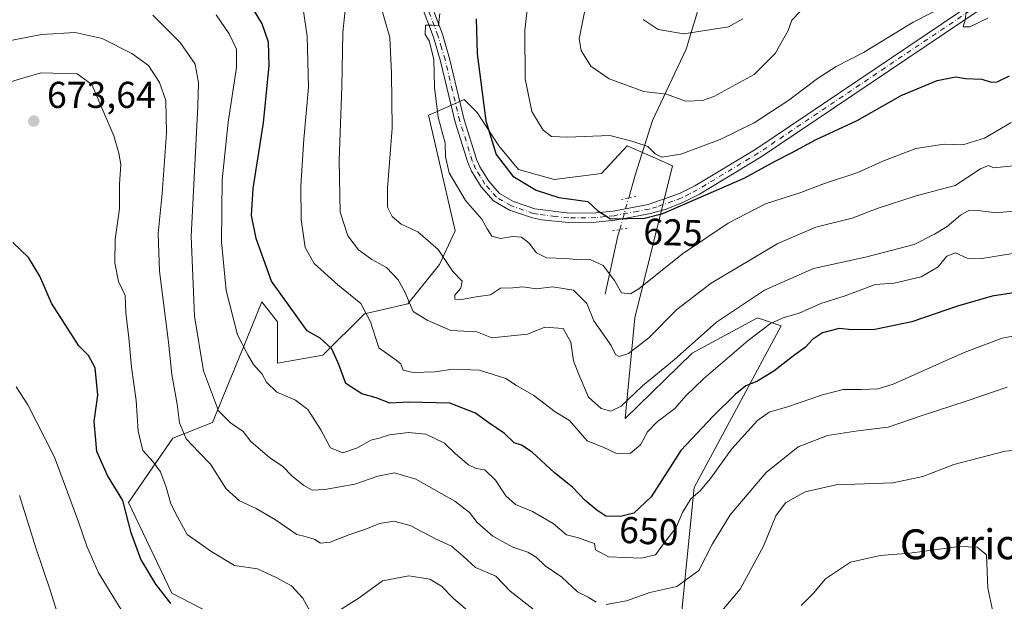
# Model space of a CAD drawing. Units: metres. Extents: x 624754 to 628215, y 4715674 to 4718049.
# Drawn here: x 627745 to 628008, y 4715903 to 4716059 of the extents above; entities that cross this region are included whole.
import ezdxf
from ezdxf.enums import TextEntityAlignment as Align

# ---------------------------------------------------------------- set-up
doc = ezdxf.new("R2010")
doc.units = ezdxf.units.M
doc.header["$MEASUREMENT"] = 0
doc.linetypes.add('DGN Style 4', pattern=[2.6384748266838614, 1.318413404963828, -0.6592067024819142, 0.001648016756204785, -0.6592067024819142])
doc.linetypes.add('DGN Style 5', pattern=[1.1536117293433497, 0.4944050268614355, -0.6592067024819142])
for name, color, linetype, lineweight in [('Arbolado forestal CxS', 92, 'Continuous', 0), ('Corriente natural lineal', 142, 'Continuous', 13), ('Corriente natural lineal oculto', 9, 'DGN Style 4', 13), ('Curva de nivel maestra', 30, 'Continuous', 30), ('Curva de nivel normal', 30, 'Continuous', 0), ('Matorral CxS', 135, 'Continuous', 0), ('Pista no pavimentada Cxs', 111, 'Continuous', 0), ('Pista no pavimentada eje', 91, 'DGN Style 4', 0), ('Puente lineal', 2, 'DGN Style 5', 0), ('Punto de cota en terreno', 7, 'Continuous', 0), ('Rótulo de curva de nivel directora', 7, 'Continuous', 0), ('Rótulo de punto de cota en terreno', 7, 'Continuous', 0), ('Texto cartográfico', 7, 'Continuous', 0)]:
    doc.layers.add(name, color=color, linetype=linetype, lineweight=lineweight)
doc.styles.add('Style-Arial', font='txt')

# ---------------------------------------------------------------- blocks, each defined once
blk = doc.blocks.new('*U9')
at = {"layer": 'Matorral CxS', "color": 135, "linetype": 'Continuous', "lineweight": 0}
blk.add_polyline3d([(627921.6180999996, 4715896.7755, 662.8773999999976), (627925.3236999996, 4715933.312100001, 653.1392000000051), (627948.6142999995, 4715976.732899999, 644.6892999999982), (627942.2625000002, 4715978.8507, 641.7023000000045), (627924.7953000005, 4715969.319900001, 639.6830999999949), (627906.7981000004, 4715951.845100001, 640.6564000000071), (627909.4455000004, 4715978.8509, 631.6141999999963), (627919.5031000003, 4716019.624500001, 620.8147999999928), (627915.7805000005, 4716021.2437, 620.2719999999972), (627907.3293000003, 4716024.919500001, 620.437300000005), (627900.4480999997, 4716017.5065, 623.0696999999927), (627887.7440999999, 4716015.9177, 623.2728999999963), (627878.2172999998, 4716018.565500001, 624.5513999999966), (627872.9234999996, 4716024.919700001, 625.1768000000011), (627867.1015, 4716033.921700001, 627.3895000000048), (627863.6605000002, 4716037.363500001, 628.1398999999947), (627856.2763, 4716034.0803, 631.6168000000034), (627854.1335000005, 4716033.127699999, 633.241200000004), (627861.2790999999, 4716002.150900001, 633.164300000004), (627857.0438999999, 4715993.1489, 636.3635000000068), (627848.5746999999, 4715982.5581, 640.9168999999965), (627836.9297000002, 4715979.910300001, 645.9431000000042), (627825.8145000003, 4715968.790300001, 651.0158999999985), (627813.6404999997, 4715966.672300001, 653.9590999999928), (627813.6407000005, 4715977.792300001, 652.1964000000007), (627809.4057, 4715983.088099999, 652.6637999999948), (627805.3689000001, 4715973.2347, 655.0675999999949), (627796.1722999997, 4715950.786499999, 662.2121999999945), (627785.5862999996, 4715946.5505, 666.8908999999985), (627773.6759000003, 4715929.340700001, 675.0966000000044), (627785.3205000004, 4715904.9827, 674.7874000000012), (627800.6703000005, 4715897.039899999, 674.0816000000051)], dxfattribs=at)
blk = doc.blocks.new('5PATER')
at = {"layer": 'Punto de cota en terreno', "linetype": 'Continuous', "lineweight": 0}
h = blk.add_hatch(color=51, dxfattribs=at)
edge = h.paths.add_edge_path()
edge.add_ellipse((0, 0), major_axis=(-0.1095731443231308, -0.1110710700762829), ratio=0.9994222409660322, start_angle=0, end_angle=360)

msp = doc.modelspace()

# ---------------------------------------------------------------- linework, layer by layer
at = {"layer": 'Arbolado forestal CxS', "color": 92, "linetype": 'Continuous', "lineweight": 0}
for points in [[(627800.6703000005, 4715897.039899999, 674.0816000000051), (627785.3205000004, 4715904.9827, 674.7874000000012), (627773.6759000003, 4715929.340700001, 675.0966000000044), (627785.5862999996, 4715946.5505, 666.8908999999985), (627796.1722999997, 4715950.786499999, 662.2121999999945), (627805.3689000001, 4715973.2347, 655.0675999999949), (627809.4057, 4715983.088099999, 652.6637999999948), (627813.6407000005, 4715977.792300001, 652.1964000000007), (627813.6404999997, 4715966.672300001, 653.9590999999928), (627825.8145000003, 4715968.790300001, 651.0158999999985), (627836.9297000002, 4715979.910300001, 645.9431000000042), (627848.5746999999, 4715982.5581, 640.9168999999965), (627857.0438999999, 4715993.1489, 636.3635000000068), (627861.2790999999, 4716002.150900001, 633.164300000004), (627854.1335000005, 4716033.127699999, 633.241200000004), (627856.2763, 4716034.0803, 631.6168000000034), (627863.6605000002, 4716037.363500001, 628.1398999999947), (627867.1015, 4716033.921700001, 627.3895000000048), (627872.9234999996, 4716024.919700001, 625.1768000000011), (627878.2172999998, 4716018.565500001, 624.5513999999966), (627887.7440999999, 4716015.9177, 623.2728999999963), (627900.4480999997, 4716017.5065, 623.0696999999927), (627907.3293000003, 4716024.919500001, 620.437300000005), (627915.7805000005, 4716021.2437, 620.2719999999972), (627919.5031000003, 4716019.624500001, 620.8147999999928), (627909.4455000004, 4715978.8509, 631.6141999999963), (627906.7981000004, 4715951.845100001, 640.6564000000071), (627924.7953000005, 4715969.319900001, 639.6830999999949), (627942.2625000002, 4715978.8507, 641.7023000000045), (627948.6142999995, 4715976.732899999, 644.6892999999982), (627925.3236999996, 4715933.312100001, 653.1392000000051), (627921.6180999996, 4715896.7755, 662.8773999999976)], [(627921.6180999996, 4715896.7755, 662.8773999999976), (627925.3236999996, 4715933.312100001, 653.1392000000051), (627948.6142999995, 4715976.732899999, 644.6892999999982), (627942.2625000002, 4715978.8507, 641.7023000000045), (627924.7953000005, 4715969.319900001, 639.6830999999949), (627906.7981000004, 4715951.845100001, 640.6564000000071), (627909.4455000004, 4715978.8509, 631.6141999999963), (627919.5031000003, 4716019.624500001, 620.8147999999928), (627915.7805000005, 4716021.2437, 620.2719999999972), (627907.3293000003, 4716024.919500001, 620.437300000005), (627900.4480999997, 4716017.5065, 623.0696999999927), (627887.7440999999, 4716015.9177, 623.2728999999963), (627878.2172999998, 4716018.565500001, 624.5513999999966), (627872.9234999996, 4716024.919700001, 625.1768000000011), (627867.1015, 4716033.921700001, 627.3895000000048), (627863.6605000002, 4716037.363500001, 628.1398999999947), (627856.2763, 4716034.0803, 631.6168000000034), (627854.1335000005, 4716033.127699999, 633.241200000004), (627861.2790999999, 4716002.150900001, 633.164300000004), (627857.0438999999, 4715993.1489, 636.3635000000068), (627848.5746999999, 4715982.5581, 640.9168999999965), (627836.9297000002, 4715979.910300001, 645.9431000000042), (627825.8145000003, 4715968.790300001, 651.0158999999985), (627813.6404999997, 4715966.672300001, 653.9590999999928), (627813.6407000005, 4715977.792300001, 652.1964000000007), (627809.4057, 4715983.088099999, 652.6637999999948), (627805.3689000001, 4715973.2347, 655.0675999999949), (627796.1722999997, 4715950.786499999, 662.2121999999945), (627785.5862999996, 4715946.5505, 666.8908999999985), (627773.6759000003, 4715929.340700001, 675.0966000000044), (627785.3205000004, 4715904.9827, 674.7874000000012), (627800.6703000005, 4715897.039899999, 674.0816000000051)]]:
    msp.add_polyline3d(points, dxfattribs=at)
at = {"layer": 'Corriente natural lineal', "color": 142, "linetype": 'Continuous', "lineweight": 13, "extrusion": (0.7932704320638282, 0.06606593792317408, 0.6052745769149723), "elevation": 810044.0914845248, "flags": 128}
msp.add_lwpolyline([(4647601.541632874, -615146.9187395314), (4647616.766594155, -615154.6337780678), (4647618.444277289, -615155.6769721799)], dxfattribs=at)
at = {"layer": 'Corriente natural lineal', "color": 142, "linetype": 'Continuous', "lineweight": 13}
msp.add_polyline3d([(627907.7605, 4716010.9658, 624.0029000000068), (627909.5100999996, 4716017.120100001, 622.0611000000063), (627914.1601, 4716031.770099999, 617.1263999999937), (627923.1401000004, 4716050.850099999, 610.6784999999945), (627927.3201000001, 4716064.920100001, 607.024900000004), (627935.6501000002, 4716084.970100001, 602.5170000000071), (627944.6601, 4716109.370100001, 596.329700000002), (627950.5201000003, 4716133.5601, 591.290399999998), (627955.7701000003, 4716163.5801, 586.2400999999954), (627955.2701000003, 4716177.5101, 583.5755999999965), (627956.3701, 4716189.780099999, 581.1288000000059), (627960.2001, 4716200.9801, 579.523199999996), (627966.3901000004, 4716210.340100001, 578.0914000000049), (627978.1001000004, 4716244.800100001, 572.5865999999951)], dxfattribs=at)
at = {"layer": 'Corriente natural lineal oculto', "color": 9, "linetype": 'DGN Style 4', "lineweight": 13}
msp.add_polyline3d([(627905.3501000004, 4716002.5044, 624.8641999999963), (627906.1700999998, 4716005.390100001, 624.7382999999973), (627906.9401000004, 4716008.0801, 624.5301999999938), (627907.7605, 4716010.9658, 624.0029000000068)], dxfattribs=at)
at = {"layer": 'Curva de nivel maestra', "color": 30, "linetype": 'Continuous', "lineweight": 30, "flags": 128}
for points, elevation in [([(628015.54, 4715986.220100001), (628005.2000000002, 4715984.610099999), (627995.9000000004, 4715981.950099999), (627983.6900000004, 4715977.720100001), (627973.6900000004, 4715975.7301), (627967.6500000004, 4715975.6501), (627964.2100000001, 4715975.9901), (627959.6600000003, 4715974.770099999), (627957.0599999997, 4715973.0601), (627955.1299999999, 4715970.940099999), (627952.2699999996, 4715968.940099999), (627946.6900000004, 4715964.5001), (627942.0899999999, 4715961.7401), (627939.1600000003, 4715960.630100001), (627936.3300000001, 4715958.290100001), (627930.3099999997, 4715952.390100001), (627921.6900000004, 4715943.300100001), (627913.79, 4715930.850099999), (627909.1699999999, 4715926.5001), (627905.5800000001, 4715925.590100001), (627901.5999999996, 4715925.700099999), (627899.2400000002, 4715927.3101), (627896.1200000001, 4715929.880100001), (627892.7400000002, 4715933.4001), (627887.8600000005, 4715937.3201), (627881.9100000003, 4715942.800100001), (627879.04, 4715944.700099999), (627877.04, 4715945.280099999), (627874.4400000004, 4715947.780099999), (627870.0300000003, 4715950.8201), (627866.7199999997, 4715953.3101), (627859.7800000003, 4715955.9301), (627848.8499999996, 4715956.200099999), (627843.7699999996, 4715955.9901), (627840.0800000001, 4715957.350099999), (627836.2000000002, 4715958.450099999), (627831.9400000004, 4715961.220100001), (627830.0499999998, 4715966.3201), (627828.2199999997, 4715970.4901), (627825.0300000003, 4715973.4001), (627821.5899999999, 4715975.350099999), (627812.0099999999, 4715988.640100001), (627807.9100000003, 4716000.140100001), (627806.6799999997, 4716006.3101), (627807.1100000005, 4716013.5101), (627809.8799999999, 4716031.120100001), (627811.4299999997, 4716046.5001), (627811.2000000002, 4716052.7601), (627809.4800000006, 4716057.670100001), (627805.3700000001, 4716064.620100001)], 650), ([(627866.8600000005, 4716058.960100001), (627867.1200000001, 4716049.630100001), (627869.4500000002, 4716031.640100001), (627872.2100000001, 4716022.640100001), (627876.7400000002, 4716016.780099999), (627883, 4716013.100099999), (627889.04, 4716011.130100001), (627896.8099999997, 4716010.0601), (627899.3700000001, 4716007.5701), (627902.9199999999, 4716005.340100001), (627911.9699999997, 4716005.540100001), (627916.9199999999, 4716006.800100001), (627938.7000000002, 4716016.2601), (627947.0599999997, 4716020.860099999), (627951.4100000003, 4716023.090100001), (627957.8099999997, 4716026.520099999), (627968.9600000001, 4716031.720100001), (627980.7599999999, 4716038.420100001), (627990.4800000006, 4716042.4901), (627995.4699999997, 4716043.420100001), (627998.0099999999, 4716043.020099999), (628002.3899999997, 4716042.790100001), (628004.9000000004, 4716041.9901), (628006.5300000003, 4716042.140100001), (628009.7999999998, 4716043.6801)], 625), ([(627785.0499999998, 4715902.280099999), (627780.9900000002, 4715907.440099999), (627776.9800000006, 4715914.130100001), (627774.3799999999, 4715921.220100001), (627772.2100000001, 4715929.860099999), (627768.0199999996, 4715936.600099999), (627765.2100000001, 4715943.040100001), (627764.4800000006, 4715951.0601), (627765.4900000002, 4715958.0801), (627764.7800000003, 4715965.4001), (627762.9600000001, 4715968.7601), (627760.4199999999, 4715971.360099999), (627753.0499999998, 4715982.8101), (627749.9500000002, 4715990.0101), (627746.9199999999, 4715995.0001), (627742.6799999997, 4715999.0101)], 675)]:
    msp.add_lwpolyline(points, dxfattribs=dict(at, elevation=elevation))
at = {"layer": 'Curva de nivel normal', "color": 30, "linetype": 'Continuous', "lineweight": 0, "flags": 128}
for points, elevation in [([(627832.5, 4716068.300100001), (627831.1500000004, 4716055.300100001), (627830.8399999999, 4716040.780099999), (627830.1399999997, 4716021.050100001), (627830.4400000004, 4716007.140100001), (627832.4600000001, 4716000.840100001), (627835.3200000003, 4715997.040100001), (627838.8899999997, 4715994.5101), (627842.8799999999, 4715992.3201), (627846.0099999999, 4715988.9901), (627847.7800000003, 4715985.7601), (627850, 4715980.5001), (627853.7100000001, 4715978.2401), (627860.0999999996, 4715975.460100001), (627867.0800000001, 4715975.050100001), (627871.04, 4715973.450099999), (627880.6699999999, 4715974.470100001), (627885.29, 4715976.350099999), (627890.2000000002, 4715975.9301), (627892.25, 4715972.300100001), (627892.9600000001, 4715967.3201), (627894.3700000001, 4715963.6501), (627897.0099999999, 4715957.5801), (627900.3799999999, 4715954.520099999), (627902.9600000001, 4715953.780099999), (627905.7000000002, 4715955.190099999), (627911.4400000004, 4715960.5801), (627919.9400000004, 4715967.5701), (627931.2699999996, 4715977.6801), (627944.1200000001, 4715986.2501), (627957.2999999998, 4715992.090100001), (627971.2300000006, 4715995.120100001), (627984.25, 4715998.4801), (627989.7599999999, 4716001.2401), (627993.1600000003, 4716003.3301), (627996.6900000004, 4716006.3301), (627999.0199999996, 4716007.6601), (628001.3499999996, 4716007.600099999), (628006.3499999996, 4716006.970100001), (628018.0199999996, 4716008.1501)], 640), ([(627994.0199999996, 4716063.2401), (627984.0199999996, 4716058.0801), (627970.6900000004, 4716049.940099999), (627963.3600000005, 4716046.1801), (627958.3600000005, 4716043.030099999), (627950.7000000002, 4716037.1601), (627941.3600000005, 4716031.090100001), (627932.25, 4716026.640100001), (627921.7599999999, 4716022.7401), (627916.6699999999, 4716021.940099999), (627914.8799999999, 4716022.8201), (627912.8700000001, 4716024.8101), (627908.6200000001, 4716026.2401), (627902.7400000002, 4716027.7301), (627891.3200000003, 4716027.2301), (627887.04, 4716027.420100001), (627884.7999999998, 4716029.170100001), (627881.8399999999, 4716034.110099999), (627880.0099999999, 4716042.940099999), (627879.9199999999, 4716055.890100001), (627881.3300000001, 4716068.530099999)], 620), ([(627897.1500000004, 4716067.1501), (627894.4699999997, 4716053.6601), (627895.0300000003, 4716050.540100001), (627897.6299999999, 4716046.340100001), (627902.5099999999, 4716042.890100001), (627911.8099999997, 4716039.520099999), (627917.8600000005, 4716038.800100001), (627922.9800000006, 4716036.920100001), (627927.5199999996, 4716037.130100001), (627930.5599999997, 4716038.1601), (627941.4299999997, 4716044.0801), (627947.0599999997, 4716049.690099999), (627950.4600000001, 4716055.840100001), (627951.4699999997, 4716058.6601), (627953.7400000002, 4716060.960100001)], 615), ([(627820.0599999997, 4716064.720100001), (627821.5499999998, 4716054.3201), (627821.9400000004, 4716040.720100001), (627820.7100000001, 4716026.7601), (627819.8799999999, 4716014.2301), (627819.9600000001, 4716005.2401), (627821.0300000003, 4715997.6801), (627823.4900000002, 4715993.4301), (627829.7599999999, 4715987.6801), (627835.9900000002, 4715982.6501), (627838.5899999999, 4715977.780099999), (627840.7800000003, 4715970.790100001), (627845.1100000005, 4715967.7601), (627846.7000000002, 4715966.460100001), (627847.3300000001, 4715964.8301), (627849.9600000001, 4715964.1501), (627855.8399999999, 4715964.340100001), (627860.7199999997, 4715965.040100001), (627867.8099999997, 4715964.7601), (627871.3899999997, 4715963.6801), (627874.8200000003, 4715962.540100001), (627877.7300000006, 4715960.670100001), (627882.3399999999, 4715957.9801), (627888.0199999996, 4715953.6501), (627891.8799999999, 4715951.290100001), (627896.6699999999, 4715945.890100001), (627900.8899999997, 4715944.200099999), (627904.5, 4715942.460100001), (627908.2800000003, 4715942.530099999), (627910.9199999999, 4715944.770099999), (627912.8399999999, 4715948.280099999), (627915.4000000004, 4715950.9801), (627920.1600000003, 4715954.5601), (627923.0999999996, 4715957.940099999), (627927.9400000004, 4715962.550100001), (627939.8200000003, 4715972.790100001), (627945.7599999999, 4715977.280099999), (627949.1799999997, 4715978.800100001), (627953.4299999997, 4715980.100099999), (627959.2800000003, 4715982.6601), (627965.75, 4715984.770099999), (627973.8399999999, 4715987.8101), (627978.9500000002, 4715988.120100001), (627986.1699999999, 4715989.870100001), (627990.6900000004, 4715992.5101), (627993.0199999996, 4715995.340100001), (627995.3200000003, 4715996.290100001), (627998.5099999999, 4715994.840100001), (628002.4400000004, 4715994.7601), (628012.9699999997, 4715996.4001)], 645), ([(628012.6799999997, 4716019.7301), (628005.54, 4716019.050100001), (628004.2300000006, 4716019.700099999), (628002.0599999997, 4716018.770099999), (627995.29, 4716014.3201), (627984.8399999999, 4716011.5101), (627974.3499999996, 4716008.140100001), (627967.6900000004, 4716005.5801), (627957.9500000002, 4716003.110099999), (627947.6900000004, 4715998.720100001), (627929.8399999999, 4715988.1601), (627920.6200000001, 4715981.0801), (627913.1500000004, 4715973.5101), (627907.6699999999, 4715969.270099999), (627905.2199999997, 4715968.460100001), (627904.2000000002, 4715969.030099999), (627903.04, 4715971.450099999), (627898.4199999999, 4715978.020099999), (627896.54, 4715982.6501), (627893, 4715986.2301), (627887.4000000004, 4715987.130100001), (627883.04, 4715986.620100001), (627879.3600000005, 4715987.100099999), (627876.6699999999, 4715986.880100001), (627873.3600000005, 4715986.8201), (627870.7300000006, 4715985.020099999), (627866.9100000003, 4715984.4801), (627862.54, 4715983.670100001), (627861.1200000001, 4715983.880100001), (627861.2000000002, 4715984.880100001), (627862.7800000003, 4715986.790100001), (627863.1399999997, 4715988.630100001), (627860.6299999999, 4715991.2601), (627856.6600000003, 4715997.1801), (627851.2400000002, 4716001.870100001), (627846.7300000006, 4716003.970100001), (627844.3799999999, 4716006.0001), (627843.1200000001, 4716008.5101), (627843.1100000005, 4716013.620100001), (627844.4000000004, 4716029.720100001), (627844.2199999997, 4716044.470100001), (627843.75, 4716054.0101), (627841.0800000001, 4716063.3301)], 635), ([(627899.0300000003, 4715902.640100001), (627896.9199999999, 4715903.960100001), (627894.0700000003, 4715905.4001), (627889.8600000005, 4715909.2601), (627885.3600000005, 4715912.350099999), (627883, 4715914.6801), (627880.7100000001, 4715916.0001), (627876.7100000001, 4715917.3101), (627871.2999999998, 4715920.3201), (627867.1200000001, 4715923.9901), (627865.0899999999, 4715926.6801), (627861.1500000004, 4715929.700099999), (627850.7300000006, 4715935.590100001), (627845, 4715937.3201), (627840.5499999998, 4715936.390100001), (627834.3200000003, 4715934.280099999), (627826.29, 4715932.800100001), (627822.9199999999, 4715932.6601), (627820.6799999997, 4715933.840100001), (627817.4400000004, 4715936.5101), (627814.9900000002, 4715939.050100001), (627811.54, 4715941.3301), (627806.4400000004, 4715945.710100001), (627804.4600000001, 4715948.390100001), (627801.0700000003, 4715950.670100001), (627797.8200000003, 4715953.920100001), (627793.8200000003, 4715964.6501), (627791.4100000003, 4715979.2501), (627790.4500000002, 4716000.6601), (627792.2599999999, 4716035.5701), (627792.4299999997, 4716041.850099999), (627791.5999999996, 4716046.860099999), (627787.5800000001, 4716052.6601), (627780.2199999997, 4716059.950099999)], 660), ([(627797.1699999999, 4716060.030099999), (627800.6799999997, 4716054.960100001), (627802.6500000004, 4716050.880100001), (627802.6299999999, 4716045.940099999), (627800.3700000001, 4716031.300100001), (627798.7800000003, 4716015.860099999), (627798.5999999996, 4715999.200099999), (627799.8700000001, 4715986.200099999), (627802.9199999999, 4715974.3201), (627805.6799999997, 4715968.940099999), (627807.2000000002, 4715966.290100001), (627809.5, 4715963.770099999), (627810.6500000004, 4715961.620100001), (627813.4299999997, 4715958.860099999), (627818.4100000003, 4715956.7501), (627821.7400000002, 4715954.2401), (627825.2800000003, 4715948.800100001), (627827.8399999999, 4715943.940099999), (627831.1399999997, 4715942.6601), (627835.04, 4715943.950099999), (627838.6600000003, 4715946.0701), (627840.8700000001, 4715946.600099999), (627843.6600000003, 4715947.420100001), (627848.7100000001, 4715948.0601), (627853.3700000001, 4715947.6801), (627858.3499999996, 4715945.2401), (627861.3399999999, 4715942.370100001), (627864.8499999996, 4715939.460100001), (627866.8799999999, 4715938.4801), (627869.1600000003, 4715938.0701), (627872.0899999999, 4715935.340100001), (627874.8700000001, 4715931.130100001), (627877.4199999999, 4715928.7501), (627881.9600000001, 4715926.920100001), (627887.4800000006, 4715923.6601), (627891.0999999996, 4715920.6801), (627894.29, 4715919.8101), (627896.9400000004, 4715918.890100001), (627898.6100000005, 4715918.340100001), (627898.8799999999, 4715916.620100001), (627902.3700000001, 4715914.7601), (627911.1200000001, 4715914.4001), (627914.9800000006, 4715915.2501), (627917.3399999999, 4715918.600099999), (627920.4400000004, 4715922.640100001), (627922.1900000004, 4715926.6501), (627924.4000000004, 4715930.270099999), (627926.9100000003, 4715932.450099999), (627929.6600000003, 4715935.790100001), (627935.4199999999, 4715943.7401), (627942.2999999998, 4715951.3301), (627945.4299999997, 4715953.550100001), (627950.3600000005, 4715954.9301), (627959.7000000002, 4715958.2301), (627965.2199999997, 4715959.5801), (627970.1500000004, 4715959.630100001), (627974.54, 4715959.800100001), (627978.6500000004, 4715961.050100001), (627997.7100000001, 4715969.540100001), (628007.8300000001, 4715973.340100001), (628016.9900000002, 4715975.0601)], 655), ([(627857.1600000003, 4716060.450099999), (627856.7599999999, 4716057.1801), (627855.04, 4716057.300100001), (627853.3399999999, 4716057.2601), (627853.1799999997, 4716054.800100001), (627854.2699999996, 4716053.0601), (627855.5, 4716048.1601), (627855.7199999997, 4716040.630100001), (627856.7199999997, 4716032.6601), (627858.5999999996, 4716025.640100001), (627858.7000000002, 4716022.0001), (627859.6500000004, 4716017.720100001), (627864.0099999999, 4716010.3101), (627868.4199999999, 4716005.2501), (627869.7999999998, 4716002.6601), (627871.0899999999, 4716000.770099999), (627873.3600000005, 4716000.0601), (627876.7100000001, 4716000.6801), (627879.04, 4716000.440099999), (627881.04, 4715998.860099999), (627883.04, 4715996.280099999), (627885.7400000002, 4715994.920100001), (627890.8600000005, 4715994.720100001), (627894.7599999999, 4715994.370100001), (627897.4299999997, 4715994.4301), (627900.9299999997, 4715992.9001), (627903.9600000001, 4715988.850099999), (627905.7999999998, 4715985.530099999), (627908.2100000001, 4715985.290100001), (627910.5099999999, 4715986.5801), (627922.1399999997, 4715995.960100001), (627934.4100000003, 4716004.220100001), (627944.4100000003, 4716009.370100001), (627953.8799999999, 4716012.460100001), (627960.2400000002, 4716014.840100001), (627969.1799999997, 4716017.800100001), (627975.8899999997, 4716020.870100001), (627984.6900000004, 4716024.200099999), (627992.3499999996, 4716025.4301), (627997.2999999998, 4716025.1801), (628003.1600000003, 4716027.0001), (628010.2999999998, 4716031.1601)], 630), ([(627911.6799999997, 4716058.860099999), (627915.6799999997, 4716056.100099999), (627922.5300000003, 4716055.0001), (627934.4800000006, 4716056.840100001), (627938.3399999999, 4716058.960100001)], 610), ([(628003.9800000006, 4716059.190099999), (627999.2100000001, 4716056.8301), (627997.4299999997, 4716056.880100001), (627997.9600000001, 4716058.630100001), (627998.2199999997, 4716060.960100001)], 620), ([(627882.0999999996, 4715900.840100001), (627875.9699999997, 4715905.520099999), (627872.1900000004, 4715909.5801), (627866.7100000001, 4715911.890100001), (627863.3499999996, 4715914.960100001), (627860.29, 4715917.590100001), (627856.1299999999, 4715919.4901), (627849.2100000001, 4715923.170100001), (627844.8200000003, 4715924.300100001), (627841.0099999999, 4715923.670100001), (627837.04, 4715922.050100001), (627832.7199999997, 4715920.6601), (627827.7199999997, 4715918.6801), (627825.1900000004, 4715918.420100001), (627823.5899999999, 4715919.440099999), (627821.0499999998, 4715920.2401), (627818.8499999996, 4715920.7601), (627813.0499999998, 4715924.710100001), (627807.9400000004, 4715927.7301), (627803.4600000001, 4715929.8101), (627799.9000000004, 4715933.020099999), (627795.6600000003, 4715939.600099999), (627792.5199999996, 4715942.780099999), (627789.1600000003, 4715946.420100001), (627787.3799999999, 4715950.6601), (627786.7000000002, 4715955.6501), (627785.3399999999, 4715963.610099999), (627784.4400000004, 4715972.3201), (627782.0099999999, 4715991.360099999), (627781.5999999996, 4716001.460100001), (627782.75, 4716012.1601), (627783.8499999996, 4716028.4001), (627783.7100000001, 4716037.120100001), (627781.9900000002, 4716041.890100001), (627779.0499999998, 4716046.4801), (627774.5800000001, 4716049.7301), (627766.6500000004, 4716053.720100001), (627759.4299999997, 4716055.3301), (627750.3700000001, 4716054.7601), (627736.5499999998, 4716052.090100001)], 665.0000000000001), ([(627822.8300000001, 4715899.290100001), (627820.4199999999, 4715903.700099999), (627817.3899999997, 4715907.0001), (627813.2400000002, 4715909.1801), (627808.29, 4715911.5601), (627802.1399999997, 4715912.4101), (627796.0199999996, 4715916.0801), (627789.4500000002, 4715920.720100001), (627786.8899999997, 4715925.3201), (627785.0599999997, 4715928.960100001), (627783.79, 4715933.420100001), (627782.2300000006, 4715937.5001), (627780.2599999999, 4715940.220100001), (627777.5, 4715943.220100001), (627776.3099999997, 4715948.460100001), (627775.7100000001, 4715956.710100001), (627774.4800000006, 4715965.600099999), (627773.7999999998, 4715973.470100001), (627772.9500000002, 4715980.1801), (627772.7800000003, 4715984.780099999), (627770.9800000006, 4715988.5801), (627770.0199999996, 4715993.620100001), (627770.1399999997, 4715999.960100001), (627771.25, 4716008.100099999), (627771.2800000003, 4716014.640100001), (627771.6399999997, 4716019.970100001), (627771.0899999999, 4716022.960100001), (627769.7699999996, 4716027.640100001), (627763.8899999997, 4716041.360099999), (627759.9100000003, 4716044.280099999), (627750.1699999999, 4716044.520099999), (627737.1699999999, 4716040.720100001)], 670), ([(627771.6200000001, 4715900.720100001), (627765.6500000004, 4715910.4901), (627762.5099999999, 4715917.5801), (627760.2800000003, 4715924.140100001), (627753.8899999997, 4715941.4801), (627746.75, 4715955.5001), (627743.5899999999, 4715960.340100001)], 680), ([(628009.2100000001, 4715960.210100001), (627998.4500000002, 4715956.5801), (627986.4500000002, 4715952.6801), (627977.3300000001, 4715949.530099999), (627969.1399999997, 4715948.5801), (627961.0800000001, 4715947.2601), (627953.1900000004, 4715944.2601), (627944.5800000001, 4715937.350099999), (627934.9500000002, 4715925.9801), (627930.2300000006, 4715918.280099999), (627926.5599999997, 4715911.120100001), (627920.7000000002, 4715906.840100001), (627913.4100000003, 4715905.1501), (627907.2100000001, 4715902.9801), (627901.7400000002, 4715902.020099999)], 660), ([(628017.8899999997, 4715899.120100001), (628016.8799999999, 4715908.5701), (628016.5899999999, 4715916.960100001), (628016.6500000004, 4715923.3101), (628015.6200000001, 4715936.6501), (628014.2000000002, 4715942.3301), (628011.5099999999, 4715943.350099999), (628008.6299999999, 4715943.120100001), (627994.9199999999, 4715939.5101), (627986.5999999996, 4715936.2601), (627978.5800000001, 4715934.5801), (627963.3600000005, 4715934.050100001), (627955.0300000003, 4715932.210100001), (627949.75, 4715929.270099999), (627947.1799999997, 4715925.7301), (627943.8499999996, 4715917.610099999), (627937.6399999997, 4715906.0801), (627932.6900000004, 4715900.3201)], 665.0000000000001), ([(627755.3899999997, 4715897.280099999), (627752.79, 4715905.5601), (627748.8300000001, 4715917.200099999), (627744.4400000004, 4715931.200099999)], 685.0000000000001), ([(628006.4600000001, 4715895.100099999), (628004.0300000003, 4715906.370100001), (628003.6600000003, 4715915.290100001), (628001.1900000004, 4715917.380100001), (627996.3499999996, 4715917.4901), (627983.1299999999, 4715915.7401), (627975.1299999999, 4715915.090100001), (627967.25, 4715913.3101), (627960.5499999998, 4715908.880100001), (627957.2999999998, 4715904.9901), (627954, 4715901.700099999)], 670), ([(627869.25, 4715896.270099999), (627860.7199999997, 4715903.670100001), (627857.6100000005, 4715906.920100001), (627854.4699999997, 4715908.7401), (627848.8099999997, 4715909.620100001), (627841.7800000003, 4715908.340100001), (627835.4800000006, 4715903.780099999), (627827.9400000004, 4715898.9301)], 670)]:
    msp.add_lwpolyline(points, dxfattribs=dict(at, elevation=elevation))
at = {"layer": 'Matorral CxS', "color": 135, "linetype": 'Continuous', "lineweight": 0}
msp.add_polyline3d([(627921.6180999996, 4715896.7755, 662.8773999999976), (627925.3236999996, 4715933.312100001, 653.1392000000051), (627948.6142999995, 4715976.732899999, 644.6892999999982), (627942.2625000002, 4715978.8507, 641.7023000000045), (627924.7953000005, 4715969.319900001, 639.6830999999949), (627906.7981000004, 4715951.845100001, 640.6564000000071), (627909.4455000004, 4715978.8509, 631.6141999999963), (627919.5031000003, 4716019.624500001, 620.8147999999928), (627915.7805000005, 4716021.2437, 620.2719999999972), (627907.3293000003, 4716024.919500001, 620.437300000005), (627900.4480999997, 4716017.5065, 623.0696999999927), (627887.7440999999, 4716015.9177, 623.2728999999963), (627878.2172999998, 4716018.565500001, 624.5513999999966), (627872.9234999996, 4716024.919700001, 625.1768000000011), (627867.1015, 4716033.921700001, 627.3895000000048), (627863.6605000002, 4716037.363500001, 628.1398999999947), (627856.2763, 4716034.0803, 631.6168000000034), (627854.1335000005, 4716033.127699999, 633.241200000004), (627861.2790999999, 4716002.150900001, 633.164300000004), (627857.0438999999, 4715993.1489, 636.3635000000068), (627848.5746999999, 4715982.5581, 640.9168999999965), (627836.9297000002, 4715979.910300001, 645.9431000000042), (627825.8145000003, 4715968.790300001, 651.0158999999985), (627813.6404999997, 4715966.672300001, 653.9590999999928), (627813.6407000005, 4715977.792300001, 652.1964000000007), (627809.4057, 4715983.088099999, 652.6637999999948), (627805.3689000001, 4715973.2347, 655.0675999999949), (627796.1722999997, 4715950.786499999, 662.2121999999945), (627785.5862999996, 4715946.5505, 666.8908999999985), (627773.6759000003, 4715929.340700001, 675.0966000000044), (627785.3205000004, 4715904.9827, 674.7874000000012), (627800.6703000005, 4715897.039899999, 674.0816000000051)], dxfattribs=at)
at = {"layer": 'Pista no pavimentada Cxs', "color": 111, "linetype": 'Continuous', "lineweight": 0}
for points in [[(628002.1901000004, 4716061.670100001, 619.8928000000016), (627943.2200999996, 4716021.970100001, 623.6956000000064), (627926.7200999996, 4716012.020099999, 624.8264999999956), (627922.4301000005, 4716009.840100001, 625.255999999994), (627917.7701000003, 4716008.0101, 624.7707999999984), (627913.5701000001, 4716006.790100001, 624.8558000000048), (627906.1700999998, 4716005.390100001, 625.9762999999948), (627904.0100999996, 4716004.9801, 626.4860000000045), (627899.0500999996, 4716004.440099999, 626.289300000004), (627891.6401000004, 4716004.390100001, 626.7679999999964), (627884.3901000004, 4716005.110099999, 628.4064999999973), (627881.9401000004, 4716005.640100001, 628.599000000002), (627875.8400999998, 4716007.690099999, 628.0706000000064), (627871.4901000002, 4716010.1601, 628.3108000000066), (627868.2100999998, 4716013.940099999, 627.3969999999972), (627865.6001000004, 4716018.190099999, 627.8059000000068), (627864.6401000004, 4716020.5001, 628.1217999999935), (627861.2801000001, 4716031.2501, 630.7280000000028), (627857.3501000004, 4716047.670100001, 629.2041999999929), (627855.4501, 4716054.090100001, 630.006899999993), (627848.0800999999, 4716073.540100001, 632.095100000006)], [(628002.1901000004, 4716061.670100001, 619.8928000000016), (627943.2200999996, 4716021.970100001, 623.6956000000064), (627926.7200999996, 4716012.020099999, 624.8264999999956), (627922.4301000005, 4716009.840100001, 625.255999999994), (627917.7701000003, 4716008.0101, 624.7707999999984), (627913.5701000001, 4716006.790100001, 624.8558000000048), (627906.1700999998, 4716005.390100001, 625.9762999999948), (627904.0100999996, 4716004.9801, 626.4860000000045), (627899.0500999996, 4716004.440099999, 626.289300000004), (627891.6401000004, 4716004.390100001, 626.7679999999964), (627884.3901000004, 4716005.110099999, 628.4064999999973), (627881.9401000004, 4716005.640100001, 628.599000000002), (627875.8400999998, 4716007.690099999, 628.0706000000064), (627871.4901000002, 4716010.1601, 628.3108000000066), (627868.2100999998, 4716013.940099999, 627.3969999999972), (627865.6001000004, 4716018.190099999, 627.8059000000068), (627864.6401000004, 4716020.5001, 628.1217999999935), (627861.2801000001, 4716031.2501, 630.7280000000028), (627857.3501000004, 4716047.670100001, 629.2041999999929), (627855.4501, 4716054.090100001, 630.006899999993), (627848.0800999999, 4716073.540100001, 632.095100000006)], [(627850.4001000002, 4716074.4901, 631.7416999999987), (627857.8300999999, 4716054.890100001, 629.7290999999968), (627859.7701000003, 4716048.3201, 629.0666000000056), (627863.7001, 4716031.920100001, 628.7400999999954), (627867.0000999998, 4716021.360099999, 627.119000000006), (627867.8400999998, 4716019.3301, 626.8570999999939), (627870.2401000002, 4716015.4301, 626.8745000000055), (627873.1001000004, 4716012.130100001, 626.6119000000035), (627876.8701, 4716009.9901, 626.9266999999963), (627882.6101000002, 4716008.0601, 626.3591000000015), (627891.7600999996, 4716006.9001, 625.6067000000039), (627898.9101, 4716006.950099999, 625.244399999996), (627903.6401000004, 4716007.460100001, 624.8429999999935), (627906.9401000004, 4716008.0801, 624.8022999999957), (627912.9901000002, 4716009.2301, 624.4299000000028), (627921.4001000002, 4716012.130100001, 624.3248000000021), (627925.5000999998, 4716014.220100001, 624.0951999999961), (627941.8701, 4716024.090100001, 622.9426999999996), (628000.8501000004, 4716063.790100001, 619.688599999994)], [(627850.4001000002, 4716074.4901, 631.7416999999987), (627857.8300999999, 4716054.890100001, 629.7290999999968), (627859.7701000003, 4716048.3201, 629.0666000000056), (627863.7001, 4716031.920100001, 628.7400999999954), (627867.0000999998, 4716021.360099999, 627.119000000006), (627867.8400999998, 4716019.3301, 626.8570999999939), (627870.2401000002, 4716015.4301, 626.8745000000055), (627873.1001000004, 4716012.130100001, 626.6119000000035), (627876.8701, 4716009.9901, 626.9266999999963), (627882.6101000002, 4716008.0601, 626.3591000000015), (627891.7600999996, 4716006.9001, 625.6067000000039), (627898.9101, 4716006.950099999, 625.244399999996), (627903.6401000004, 4716007.460100001, 624.8429999999935), (627906.9401000004, 4716008.0801, 624.8022999999957), (627912.9901000002, 4716009.2301, 624.4299000000028), (627921.4001000002, 4716012.130100001, 624.3248000000021), (627925.5000999998, 4716014.220100001, 624.0951999999961), (627941.8701, 4716024.090100001, 622.9426999999996), (628000.8501000004, 4716063.790100001, 619.688599999994)]]:
    msp.add_polyline3d(points, dxfattribs=at)
at = {"layer": 'Pista no pavimentada eje', "color": 91, "linetype": 'DGN Style 4', "lineweight": 0}
msp.add_polyline3d([(628001.5201000003, 4716062.7301, 619.7203000000009), (627972.0301000001, 4716042.880100001, 621.6964000000007), (627942.5450999998, 4716023.030099999, 623.1901999999973), (627926.1101000002, 4716013.120100001, 624.3821000000025), (627924.0601000005, 4716012.075099999, 624.5436000000045), (627921.9151, 4716010.985099999, 624.7602000000043), (627919.5850999998, 4716010.0701, 624.7391999999963), (627915.3800999997, 4716008.620100001, 624.542100000006), (627913.2801000001, 4716008.0101, 624.4931999999973), (627910.2550999997, 4716007.4351, 624.6015000000043), (627903.8251, 4716006.220100001, 625.6731), (627901.4600999998, 4716005.965100001, 625.8687999999966), (627898.9801000003, 4716005.6951, 625.7590000000055), (627891.7001, 4716005.645099999, 626.1831999999995), (627888.0751, 4716006.005100001, 626.594299999997), (627883.5000999998, 4716006.585100001, 627.2277000000031), (627882.2751000002, 4716006.850099999, 627.2142000000022), (627876.3551000003, 4716008.840100001, 627.4536999999982), (627872.2950999998, 4716011.145099999, 627.3644999999962), (627869.2251000004, 4716014.6851, 627.0957999999955), (627867.9200999998, 4716016.8101, 626.9125000000058), (627866.7200999996, 4716018.7601, 627.2225000000036), (627865.8201000001, 4716020.9301, 627.600099999996), (627862.4901000002, 4716031.585100001, 629.281099999993), (627860.5251000002, 4716039.795100001, 629.0350999999937), (627858.5601000005, 4716047.995100001, 629.1267999999982), (627857.6101000002, 4716051.2051, 629.448000000004), (627856.6401000004, 4716054.4901, 629.8702000000048), (627849.2401000002, 4716074.015100001, 631.9100000000036)], dxfattribs=at)
at = {"layer": 'Puente lineal', "color": 2, "linetype": 'DGN Style 5', "lineweight": 0, "extrusion": (0.05089025314233656, 0.009561340306856727, 0.9986584816175375), "elevation": 77669.93116911697, "flags": 128}
msp.add_lwpolyline([(4518971.699301858, -1485895.079412989), (4518971.699301858, -1485899.084769172)], dxfattribs=at)
at = {"layer": 'Puente lineal', "color": 2, "linetype": 'DGN Style 5', "lineweight": 0, "extrusion": (0.3290021859553302, 0.06223777453271176, 0.9422759792427216), "elevation": 500687.4136412988, "flags": 128}
msp.add_lwpolyline([(4517107.147815805, -1407126.947449218), (4517107.147815805, -1407122.702401715)], dxfattribs=at)

# ---------------------------------------------------------------- block references
at = {"layer": 'Matorral CxS', "color": 135, "linetype": 'Continuous', "lineweight": 0}
msp.add_blockref('*U9', (0, 0), dxfattribs=at)
at = {"layer": 'Punto de cota en terreno', "color": 7, "linetype": 'Continuous', "lineweight": 0, "xscale": 10, "yscale": 10, "zscale": 10}
msp.add_blockref('5PATER', (627748.3099999997, 4716031.59, 673.6399999999994), dxfattribs=at)

# ---------------------------------------------------------------- texts
at = {"layer": 'Rótulo de curva de nivel directora', "color": 7, "linetype": 'Continuous', "lineweight": 0, "style": 'Style-Arial'}
for s, rotation, p in [('625', 358.0593342527983, (627919.6460526315, 4716001.747259336)), ('650', 356.9551146968724, (627913.1721466747, 4715921.653722505))]:
    msp.add_text(s, height=7.000000000000002, rotation=rotation, dxfattribs=at).set_placement(p, align=Align.MIDDLE_CENTER)
at = {"layer": 'Rótulo de punto de cota en terreno', "color": 7, "linetype": 'Continuous', "lineweight": 0, "style": 'Style-Arial'}
msp.add_text('673,64', height=7.000000000000002, dxfattribs=at).set_placement((627751.8378, 4716035.117799999))
at = {"layer": 'Texto cartográfico', "color": 7, "linetype": 'Continuous', "lineweight": 0, "style": 'Style-Arial'}
msp.add_text('Gorrio', height=8, dxfattribs=at).set_placement((627996.5312414637, 4715918.12015), align=Align.MIDDLE_CENTER)

doc.saveas('drawing.dxf')
